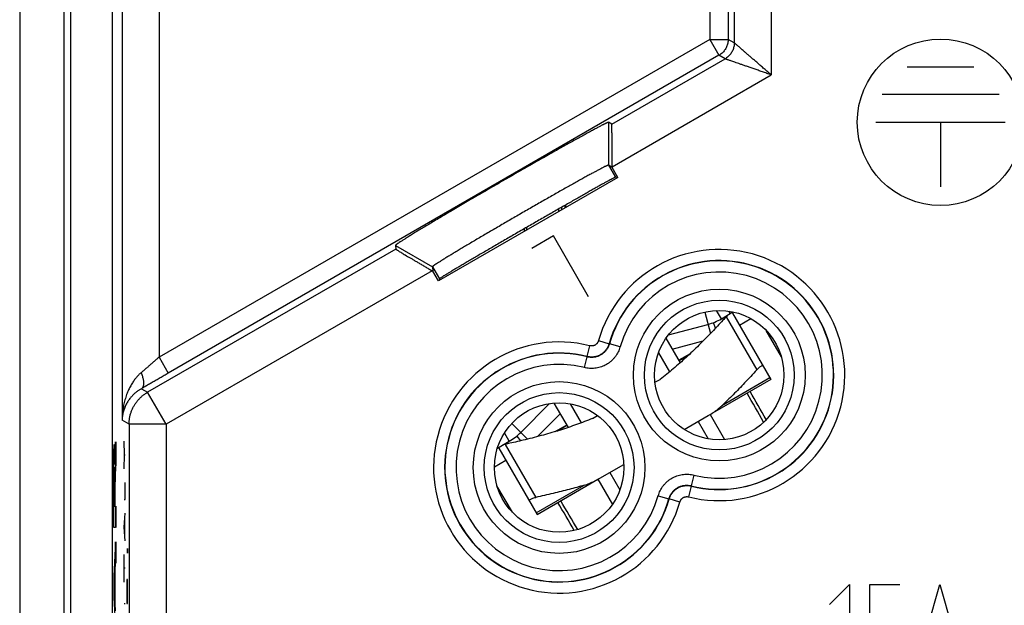
# Model space of a CAD drawing. Units: millimetres. Extents: x -24.9 to 24.9, y -25.1 to 25.
# Drawn here: x -24.9 to 1.7, y -8.1 to 7.7 of the extents above; entities that cross this region are included whole.
import ezdxf

# ---------------------------------------------------------------- set-up
doc = ezdxf.new("R2010")
doc.units = ezdxf.units.MM
doc.header["$LTSCALE"] = 36.425481
doc.layers.get('0').update_dxf_attribs({"linetype": 'CONTINUOUS'})
doc.layers.add('IMPORT_IGES', color=7, linetype='CONTINUOUS')
doc.layers.add('INCISIONI', color=7, linetype='CONTINUOUS')

msp = doc.modelspace()

# ---------------------------------------------------------------- linework, layer by layer
at = {"color": 0, "linetype": 'CONTINUOUS'}
for p, q in [((-24.893, 23.706), (-24.893, -23.795)), ((-22.393, 17.627), (-22.393, -17.716)), ((-23.693, -14.332), (-23.693, 14.243)), ((-23.518, 14.156), (-23.518, -14.244)), ((-8.885, 4.901), (-8.967, 4.955)), ((-8.869, 3.735), (-8.967, 3.8)), ((-8.869, 3.755), (-8.869, 3.735)), ((-8.714, 3.467), (-8.869, 3.735)), ((-8.714, 3.467), (-13.568, 0.665)), ((-8.767, 3.472), (-8.78, 3.475)), ((-8.767, 3.472), (-8.752, 3.445)), ((-10.143, 2.642), (-10.143, 2.713)), ((-10.125, 2.652), (-10.125, 2.723)), ((-10.311, 2.545), (-10.311, 2.617)), ((-10.242, 2.656), (-10.242, 2.585)), ((-11.243, 2.007), (-11.243, 2.08)), ((-11.175, 2.047), (-11.175, 2.12)), ((-14.73, 1.627), (-14.724, 1.529)), ((-13.741, 0.943), (-13.723, 0.933)), ((-13.73, 1.05), (-13.723, 0.933)), ((-13.568, 0.665), (-13.723, 0.933)), ((-13.543, 0.725), (-13.546, 0.713)), ((-13.546, 0.713), (-13.531, 0.686)), ((-5.617, -0.203), (-4.58, -1.998)), ((-5.428, -0.531), (-5.121, -0.354)), ((-4.297, -1.39), (-4.711, -0.671)), ((-7.416, -0.886), (-7.034, -1.548)), ((-7.618, -1.274), (-7.319, -1.791)), ((-7.715, -2.076), (-7.576, -1.996)), ((-4.58, -1.998), (-6.155, -2.907)), ((-10.447, -2.636), (-10.065, -3.298)), ((-10.011, -2.656), (-9.712, -3.173)), ((-9.407, -3.053), (-9.268, -2.972)), ((-6.924, -3.351), (-6.277, -2.977)), ((-6.545, -3.132), (-6.272, -3.605)), ((-6.226, -2.948), (-5.835, -3.625)), ((-11.939, -3.853), (-10.902, -5.648)), ((-12.056, -4.358), (-11.75, -4.181)), ((-9.206, -4.669), (-8.559, -4.295)), ((-8.938, -4.514), (-8.665, -4.987)), ((-10.902, -5.648), (-9.257, -4.698)), ((-9.257, -4.698), (-8.866, -5.375)), ((-11.571, -5.59), (-11.986, -4.871))]:
    msp.add_line(p, q, dxfattribs=at)
at = {"color": 9, "linetype": 'CONTINUOUS'}
for p, q in [((-22.125, 17.516), (-22.125, -3.101)), ((-21.125, 17.516), (-21.125, -1.399)), ((-6.234, 17.037), (-6.234, 7.198)), ((-5.734, 17.037), (-5.734, 7.198)), ((-5.57, 10.933), (-5.57, 7.103)), ((-4.57, 8.77), (-4.57, 6.238)), ((-6.234, 7.198), (-21.125, -1.399)), ((-6.234, 7.198), (-5.984, 6.766)), ((-6.234, 7.198), (-5.734, 7.198)), ((-5.57, 7.103), (-5.734, 7.198)), ((-5.984, 6.766), (-20.875, -1.832)), ((-8.885, 4.901), (-5.819, 6.671)), ((-5.819, 6.671), (-5.984, 6.766)), ((-8.869, 3.755), (-4.57, 6.238)), ((-8.967, 4.955), (-8.967, 3.8)), ((-8.967, 3.8), (-8.78, 3.475)), ((-10.458, 1.883), (-11.046, 1.543)), ((-9.508, 0.237), (-10.458, 1.883)), ((-14.73, 1.627), (-13.73, 1.05)), ((-14.724, 1.529), (-21.435, -2.345)), ((-13.741, 0.943), (-20.935, -3.211)), ((-13.73, 1.05), (-13.543, 0.725)), ((-6.37, -0.175), (-6.214, -0.757)), ((-5.919, -0.358), (-6.05, -0.132)), ((-5.677, -0.218), (-5.717, -0.15)), ((-5.79, -0.303), (-4.962, -1.737)), ((-9.241, -0.948), (-8.952, -1.031)), ((-8.947, -1.038), (-8.952, -1.031)), ((-8.658, -1.12), (-8.947, -1.038)), ((-7.246, -1.181), (-6.408, -0.956)), ((-9.482, -1.087), (-9.554, -1.378)), ((-21.125, -1.399), (-20.875, -1.832)), ((-9.624, -1.678), (-9.55, -1.387)), ((-9.55, -1.387), (-9.554, -1.378)), ((-4.604, -1.957), (-5.905, -2.708)), ((-21.603, -2.248), (-21.435, -2.345)), ((-20.935, -3.211), (-21.435, -2.345)), ((-21.935, -3.211), (-22.125, -3.101)), ((-11.586, -3.187), (-11.16, -3.613)), ((-10.891, -3.544), (-10.278, -2.931)), ((-21.935, -3.211), (-21.935, -17.527)), ((-20.935, -3.211), (-21.935, -3.211)), ((-20.935, -3.211), (-20.935, -17.527)), ((-11.653, -3.668), (-11.784, -3.443)), ((-22.056, -4.04), (-22.066, -3.668)), ((-11.766, -3.753), (-10.938, -5.187)), ((-22.066, -4.411), (-22.056, -4.04)), ((-22.056, -4.04), (-22.044, -4.04)), ((-22.044, -5.247), (-22.044, -4.783)), ((-6.659, -4.583), (-6.732, -4.874)), ((-10.926, -5.607), (-9.625, -4.856)), ((-6.801, -5.173), (-6.728, -4.882)), ((-6.732, -4.874), (-6.728, -4.882)), ((-22.066, -5.247), (-22.044, -5.247)), ((-7.624, -5.141), (-7.336, -5.222)), ((-7.336, -5.222), (-7.331, -5.23)), ((-7.042, -5.313), (-7.331, -5.23)), ((-22.066, -5.99), (-22.044, -5.618)), ((-22.05, -6.237), (-22.05, -5.742)), ((-22.044, -6.361), (-22.066, -5.99)), ((-22.066, -7.475), (-22.066, -6.733)), ((-22.044, -7.104), (-22.066, -7.104)), ((-2.993, -8.087), (-2.45, -7.544)), ((-2.45, -7.544), (-2.45, -9.444)), ((-1.907, -7.544), (-1.093, -7.544)), ((-1.907, -8.359), (-1.907, -7.544)), ((-0.55, -9.444), (-0.007, -7.544)), ((-0.007, -7.544), (0.536, -9.444)), ((-22.044, -8.064), (-22.066, -8.064))]:
    msp.add_line(p, q, dxfattribs=at)
at = {"color": 3, "linetype": 'CONTINUOUS'}
for p, q in [((-5.919, -0.358), (-5.677, -0.218)), ((-7.348, -0.794), (-6.281, -0.508)), ((-6.139, -0.462), (-6.081, -0.617)), ((-6.763, -1.301), (-7.073, -1.481)), ((-11.343, -3.43), (-10.562, -2.649)), ((-10.414, -3.41), (-10.104, -3.231)), ((-11.975, -3.854), (-11.653, -3.668)), ((-11.453, -3.53), (-11.348, -3.658))]:
    msp.add_line(p, q, dxfattribs=at)
at = {"color": 9, "linetype": 'CONTINUOUS'}
for centre, radius in [((-5.976, -1.88), 2.322), ((-5.976, -1.88), 2.025), ((-10.306, -4.38), 2.322), ((-10.306, -4.38), 2.025)]:
    msp.add_circle(centre, radius, dxfattribs=at)
at = {"color": 0, "linetype": 'CONTINUOUS'}
for centre in [(-5.976, -1.88), (-10.306, -4.38)]:
    msp.add_circle(centre, 1.75, dxfattribs=at)
at = {"color": 9, "linetype": 'CONTINUOUS'}
for centre, radius, start, end in [((-5.976, -1.88), 3.395, 255.9367, 164.0633), ((-5.976, -1.88), 3.095, 255.9367, 164.0633), ((-5.976, -1.88), 3.088, 255.8258, 164.1742), ((-5.976, -1.88), 2.788, 255.8258, 164.1742), ((-10.306, -4.38), 3.395, 75.9367, 344.0633), ((-10.306, -4.38), 3.095, 75.9367, 344.0633), ((-10.306, -4.38), 3.088, 75.8258, 344.1742), ((-10.306, -4.38), 2.788, 75.8258, 344.1742)]:
    msp.add_arc(centre, radius, start, end, dxfattribs=at)
at = {"color": 3, "linetype": 'CONTINUOUS'}
for centre, radius, start, end in [((-6.032, 0.397), 0.71, 300, 306.9787), ((-6.669, 0.941), 1.5, 285, 300), ((-12.403, -2.369), 1.5, 300, 315)]:
    msp.add_arc(centre, radius, start, end, dxfattribs=at)
at = {"color": 9, "linetype": 'CONTINUOUS'}
for points, knots in [([(-5.734, 7.198), (-5.734, 7.181), (-5.736, 7.146), (-5.744, 7.094), (-5.758, 7.044), (-5.776, 6.995), (-5.8, 6.948), (-5.829, 6.904), (-5.862, 6.863), (-5.899, 6.826), (-5.94, 6.793), (-5.969, 6.774), (-5.984, 6.766)], [0, 0, 0, 0, 0.100001, 0.200005, 0.30001, 0.400016, 0.500022, 0.600028, 0.700034, 0.800038, 0.900041, 1, 1, 1, 1]), ([(-5.734, 7.198), (-5.734, 7.181), (-5.736, 7.146), (-5.744, 7.094), (-5.758, 7.044), (-5.776, 6.995), (-5.8, 6.948), (-5.829, 6.904), (-5.862, 6.863), (-5.899, 6.826), (-5.94, 6.793), (-5.969, 6.774), (-5.984, 6.766)], [0, 0, 0, 0, 0.100001, 0.200005, 0.30001, 0.400016, 0.500022, 0.600028, 0.700034, 0.800038, 0.900041, 1, 1, 1, 1]), ([(-5.57, 7.103), (-5.57, 7.086), (-5.571, 7.051), (-5.58, 6.999), (-5.593, 6.949), (-5.612, 6.9), (-5.636, 6.853), (-5.664, 6.809), (-5.697, 6.768), (-5.734, 6.731), (-5.775, 6.698), (-5.804, 6.679), (-5.819, 6.671)], [0, 0, 0, 0, 0.099998, 0.199997, 0.299997, 0.399998, 0.5, 0.600002, 0.700003, 0.800003, 0.900002, 1, 1, 1, 1]), ([(-5.57, 7.103), (-5.57, 7.086), (-5.571, 7.051), (-5.58, 6.999), (-5.593, 6.949), (-5.612, 6.9), (-5.636, 6.853), (-5.664, 6.809), (-5.697, 6.768), (-5.734, 6.731), (-5.775, 6.698), (-5.804, 6.679), (-5.819, 6.671)], [0, 0, 0, 0, 0.099998, 0.199997, 0.299997, 0.399998, 0.5, 0.600002, 0.700003, 0.800003, 0.900002, 1, 1, 1, 1]), ([(-4.57, 6.238), (-4.602, 6.265), (-4.665, 6.321), (-4.76, 6.402), (-4.852, 6.482), (-4.94, 6.559), (-5.024, 6.631), (-5.102, 6.699), (-5.174, 6.761), (-5.24, 6.818), (-5.299, 6.869), (-5.352, 6.915), (-5.399, 6.955), (-5.439, 6.99), (-5.473, 7.02), (-5.502, 7.045), (-5.525, 7.065), (-5.543, 7.081), (-5.556, 7.092), (-5.564, 7.099), (-5.568, 7.102), (-5.57, 7.103)], [0, 0, 0, 0, 0.096053, 0.191304, 0.283713, 0.372395, 0.456205, 0.534557, 0.606763, 0.672632, 0.731919, 0.7847, 0.831084, 0.871262, 0.905492, 0.934073, 0.957283, 0.975313, 0.988334, 0.996514, 1, 1, 1, 1]), ([(-4.57, 6.238), (-4.61, 6.251), (-4.689, 6.279), (-4.808, 6.32), (-4.923, 6.36), (-5.033, 6.398), (-5.138, 6.434), (-5.235, 6.468), (-5.325, 6.499), (-5.408, 6.528), (-5.482, 6.554), (-5.548, 6.576), (-5.606, 6.597), (-5.656, 6.614), (-5.699, 6.629), (-5.735, 6.641), (-5.764, 6.651), (-5.787, 6.659), (-5.803, 6.665), (-5.813, 6.668), (-5.818, 6.67), (-5.819, 6.671)], [0, 0, 0, 0, 0.096053, 0.191304, 0.283713, 0.372395, 0.456205, 0.534557, 0.606763, 0.672632, 0.731919, 0.7847, 0.831084, 0.871262, 0.905492, 0.934073, 0.957283, 0.975313, 0.988334, 0.996514, 1, 1, 1, 1]), ([(-8.952, -1.031), (-8.957, -1.046), (-8.967, -1.076), (-8.987, -1.12), (-9.011, -1.162), (-9.038, -1.201), (-9.07, -1.238), (-9.104, -1.271), (-9.142, -1.301), (-9.183, -1.327), (-9.225, -1.349), (-9.27, -1.367), (-9.316, -1.38), (-9.364, -1.389), (-9.411, -1.394), (-9.46, -1.393), (-9.507, -1.388), (-9.539, -1.382), (-9.554, -1.378)], [0, 0, 0, 0, 0.062503, 0.125001, 0.187501, 0.250001, 0.3125, 0.375, 0.4375, 0.5, 0.562499, 0.624999, 0.687499, 0.749999, 0.812498, 0.874998, 0.937496, 1, 1, 1, 1]), ([(-8.952, -1.031), (-8.957, -1.046), (-8.967, -1.076), (-8.987, -1.12), (-9.011, -1.162), (-9.038, -1.201), (-9.07, -1.238), (-9.104, -1.271), (-9.142, -1.301), (-9.183, -1.327), (-9.225, -1.349), (-9.27, -1.367), (-9.316, -1.38), (-9.364, -1.389), (-9.411, -1.394), (-9.46, -1.393), (-9.507, -1.388), (-9.539, -1.382), (-9.554, -1.378)], [0, 0, 0, 0, 0.062503, 0.125001, 0.187501, 0.250001, 0.3125, 0.375, 0.4375, 0.5, 0.562499, 0.624999, 0.687499, 0.749999, 0.812498, 0.874998, 0.937496, 1, 1, 1, 1]), ([(-8.947, -1.038), (-8.951, -1.053), (-8.961, -1.081), (-8.979, -1.123), (-9.001, -1.163), (-9.026, -1.2), (-9.055, -1.236), (-9.086, -1.268), (-9.121, -1.298), (-9.158, -1.324), (-9.198, -1.346), (-9.239, -1.366), (-9.282, -1.381), (-9.326, -1.392), (-9.37, -1.399), (-9.416, -1.402), (-9.461, -1.402), (-9.506, -1.396), (-9.536, -1.39), (-9.55, -1.387)], [0, 0, 0, 0, 0.058356, 0.117107, 0.176076, 0.235084, 0.293983, 0.3528, 0.411634, 0.470511, 0.529403, 0.588283, 0.647121, 0.705936, 0.764825, 0.823825, 0.882808, 0.941592, 1, 1, 1, 1]), ([(-9.241, -0.948), (-9.242, -0.954), (-9.247, -0.967), (-9.254, -0.984), (-9.264, -1.001), (-9.275, -1.017), (-9.288, -1.031), (-9.302, -1.044), (-9.317, -1.056), (-9.333, -1.067), (-9.35, -1.076), (-9.368, -1.083), (-9.386, -1.088), (-9.405, -1.092), (-9.424, -1.093), (-9.444, -1.093), (-9.463, -1.091), (-9.475, -1.089), (-9.482, -1.087)], [0, 0, 0, 0, 0.062473, 0.124981, 0.187489, 0.249995, 0.3125, 0.375005, 0.437509, 0.500011, 0.562513, 0.625016, 0.687518, 0.750021, 0.812525, 0.875031, 0.937538, 1, 1, 1, 1]), ([(-8.947, -1.038), (-8.948, -1.037), (-8.95, -1.034), (-8.951, -1.032), (-8.952, -1.031)], [0, 0, 0, 0, 0.500327, 1, 1, 1, 1]), ([(-8.658, -1.12), (-8.665, -1.143), (-8.68, -1.189), (-8.709, -1.255), (-8.744, -1.319), (-8.785, -1.379), (-8.831, -1.436), (-8.882, -1.488), (-8.937, -1.535), (-8.996, -1.577), (-9.059, -1.613), (-9.125, -1.644), (-9.194, -1.668), (-9.264, -1.686), (-9.336, -1.698), (-9.409, -1.703), (-9.481, -1.701), (-9.553, -1.693), (-9.601, -1.683), (-9.624, -1.678)], [0, 0, 0, 0, 0.058319, 0.117071, 0.176042, 0.235055, 0.29396, 0.352785, 0.411628, 0.470514, 0.529415, 0.588304, 0.64715, 0.705971, 0.764864, 0.823869, 0.882852, 0.941636, 1, 1, 1, 1]), ([(-8.658, -1.12), (-8.665, -1.143), (-8.68, -1.189), (-8.709, -1.255), (-8.744, -1.319), (-8.785, -1.379), (-8.831, -1.436), (-8.882, -1.488), (-8.937, -1.535), (-8.996, -1.577), (-9.059, -1.613), (-9.125, -1.644), (-9.194, -1.668), (-9.264, -1.686), (-9.336, -1.698), (-9.409, -1.703), (-9.481, -1.701), (-9.553, -1.693), (-9.601, -1.683), (-9.624, -1.678)], [0, 0, 0, 0, 0.058319, 0.117071, 0.176042, 0.235055, 0.29396, 0.352785, 0.411628, 0.470514, 0.529415, 0.588304, 0.64715, 0.705971, 0.764864, 0.823869, 0.882852, 0.941636, 1, 1, 1, 1]), ([(-21.125, -1.399), (-21.15, -1.42), (-21.199, -1.462), (-21.271, -1.525), (-21.343, -1.587), (-21.413, -1.647), (-21.481, -1.705), (-21.546, -1.761), (-21.589, -1.797), (-21.61, -1.815)], [0, 0, 0, 0, 0.152083, 0.30259, 0.450561, 0.595103, 0.735373, 0.870584, 1, 1, 1, 1]), ([(-9.55, -1.387), (-9.551, -1.385), (-9.552, -1.382), (-9.554, -1.38), (-9.554, -1.378)], [0, 0, 0, 0, 0.500327, 1, 1, 1, 1]), ([(-21.61, -1.815), (-21.632, -1.834), (-21.676, -1.874), (-21.739, -1.943), (-21.802, -2.024), (-21.864, -2.117), (-21.923, -2.223), (-21.978, -2.343), (-22.027, -2.476), (-22.068, -2.62), (-22.099, -2.775), (-22.119, -2.936), (-22.125, -3.046), (-22.125, -3.101)], [0, 0, 0, 0, 0.059975, 0.125329, 0.196912, 0.275068, 0.360358, 0.452766, 0.552198, 0.657885, 0.768852, 0.883637, 1, 1, 1, 1]), ([(-21.61, -1.815), (-21.632, -1.834), (-21.676, -1.874), (-21.739, -1.943), (-21.802, -2.024), (-21.864, -2.117), (-21.923, -2.223), (-21.978, -2.343), (-22.027, -2.476), (-22.068, -2.62), (-22.099, -2.775), (-22.119, -2.936), (-22.125, -3.046), (-22.125, -3.101)], [0, 0, 0, 0, 0.059975, 0.125329, 0.196912, 0.275068, 0.360358, 0.452766, 0.552198, 0.657885, 0.768852, 0.883637, 1, 1, 1, 1]), ([(-21.61, -1.815), (-21.603, -1.831), (-21.59, -1.863), (-21.574, -1.912), (-21.561, -1.959), (-21.551, -2.004), (-21.544, -2.047), (-21.542, -2.087), (-21.543, -2.124), (-21.547, -2.158), (-21.556, -2.187), (-21.568, -2.213), (-21.583, -2.233), (-21.596, -2.244), (-21.603, -2.248)], [0, 0, 0, 0, 0.11413, 0.224711, 0.330754, 0.431366, 0.525784, 0.61341, 0.693859, 0.767027, 0.833176, 0.89305, 0.947995, 1, 1, 1, 1]), ([(-20.875, -1.832), (-20.912, -1.853), (-20.985, -1.895), (-21.094, -1.958), (-21.202, -2.02), (-21.307, -2.08), (-21.409, -2.138), (-21.507, -2.194), (-21.571, -2.23), (-21.603, -2.248)], [0, 0, 0, 0, 0.151855, 0.30223, 0.450141, 0.594693, 0.735043, 0.870398, 1, 1, 1, 1]), ([(-21.603, -2.248), (-21.624, -2.26), (-21.668, -2.287), (-21.732, -2.332), (-21.795, -2.385), (-21.857, -2.447), (-21.917, -2.518), (-21.973, -2.597), (-22.023, -2.685), (-22.065, -2.781), (-22.097, -2.884), (-22.118, -2.991), (-22.124, -3.064), (-22.125, -3.101)], [0, 0, 0, 0, 0.07072, 0.145438, 0.224664, 0.30834, 0.396681, 0.48939, 0.586239, 0.686531, 0.789606, 0.894566, 1, 1, 1, 1]), ([(-21.935, -3.211), (-21.935, -3.182), (-21.932, -3.124), (-21.921, -3.037), (-21.902, -2.952), (-21.876, -2.869), (-21.842, -2.788), (-21.802, -2.71), (-21.755, -2.637), (-21.702, -2.568), (-21.643, -2.503), (-21.579, -2.444), (-21.509, -2.391), (-21.46, -2.36), (-21.435, -2.345)], [0, 0, 0, 0, 0.083315, 0.166648, 0.249982, 0.333318, 0.416654, 0.499991, 0.583327, 0.666663, 0.749999, 0.833334, 0.916668, 1, 1, 1, 1]), ([(-7.624, -5.141), (-7.618, -5.118), (-7.603, -5.072), (-7.574, -5.005), (-7.539, -4.942), (-7.498, -4.881), (-7.452, -4.825), (-7.401, -4.773), (-7.346, -4.726), (-7.286, -4.684), (-7.223, -4.648), (-7.157, -4.617), (-7.089, -4.593), (-7.019, -4.575), (-6.947, -4.563), (-6.874, -4.558), (-6.802, -4.56), (-6.729, -4.568), (-6.682, -4.577), (-6.659, -4.583)], [0, 0, 0, 0, 0.058319, 0.117071, 0.176042, 0.235055, 0.29396, 0.352785, 0.411628, 0.470514, 0.529415, 0.588304, 0.64715, 0.705971, 0.764864, 0.823869, 0.882852, 0.941636, 1, 1, 1, 1]), ([(-7.624, -5.141), (-7.618, -5.118), (-7.603, -5.072), (-7.574, -5.005), (-7.539, -4.942), (-7.498, -4.881), (-7.452, -4.825), (-7.401, -4.773), (-7.346, -4.726), (-7.286, -4.684), (-7.223, -4.648), (-7.157, -4.617), (-7.089, -4.593), (-7.019, -4.575), (-6.947, -4.563), (-6.874, -4.558), (-6.802, -4.56), (-6.729, -4.568), (-6.682, -4.577), (-6.659, -4.583)], [0, 0, 0, 0, 0.058319, 0.117071, 0.176042, 0.235055, 0.29396, 0.352785, 0.411628, 0.470514, 0.529415, 0.588304, 0.64715, 0.705971, 0.764864, 0.823869, 0.882852, 0.941636, 1, 1, 1, 1]), ([(-7.336, -5.222), (-7.332, -5.208), (-7.322, -5.179), (-7.304, -5.138), (-7.282, -5.098), (-7.257, -5.06), (-7.228, -5.025), (-7.196, -4.993), (-7.162, -4.963), (-7.125, -4.937), (-7.085, -4.914), (-7.044, -4.895), (-7.001, -4.88), (-6.957, -4.869), (-6.912, -4.861), (-6.867, -4.858), (-6.822, -4.859), (-6.777, -4.864), (-6.747, -4.87), (-6.732, -4.874)], [0, 0, 0, 0, 0.058356, 0.117107, 0.176076, 0.235084, 0.293983, 0.3528, 0.411634, 0.470511, 0.529403, 0.588283, 0.647121, 0.705936, 0.764825, 0.823825, 0.882808, 0.941592, 1, 1, 1, 1]), ([(-7.331, -5.23), (-7.326, -5.215), (-7.316, -5.184), (-7.296, -5.14), (-7.272, -5.099), (-7.245, -5.059), (-7.213, -5.023), (-7.178, -4.99), (-7.141, -4.96), (-7.1, -4.934), (-7.057, -4.912), (-7.013, -4.894), (-6.967, -4.881), (-6.919, -4.872), (-6.871, -4.867), (-6.823, -4.867), (-6.775, -4.872), (-6.744, -4.879), (-6.728, -4.882)], [0, 0, 0, 0, 0.062503, 0.125001, 0.187501, 0.250001, 0.3125, 0.375, 0.4375, 0.5, 0.562499, 0.624999, 0.687499, 0.749999, 0.812498, 0.874998, 0.937496, 1, 1, 1, 1]), ([(-7.331, -5.23), (-7.326, -5.215), (-7.316, -5.184), (-7.296, -5.14), (-7.272, -5.099), (-7.245, -5.059), (-7.213, -5.023), (-7.178, -4.99), (-7.141, -4.96), (-7.1, -4.934), (-7.057, -4.912), (-7.013, -4.894), (-6.967, -4.881), (-6.919, -4.872), (-6.871, -4.867), (-6.823, -4.867), (-6.775, -4.872), (-6.744, -4.879), (-6.728, -4.882)], [0, 0, 0, 0, 0.062503, 0.125001, 0.187501, 0.250001, 0.3125, 0.375, 0.4375, 0.5, 0.562499, 0.624999, 0.687499, 0.749999, 0.812498, 0.874998, 0.937496, 1, 1, 1, 1]), ([(-6.732, -4.874), (-6.732, -4.875), (-6.73, -4.878), (-6.729, -4.881), (-6.728, -4.882)], [0, 0, 0, 0, 0.500327, 1, 1, 1, 1]), ([(-7.336, -5.222), (-7.335, -5.224), (-7.333, -5.226), (-7.331, -5.229), (-7.331, -5.23)], [0, 0, 0, 0, 0.500327, 1, 1, 1, 1]), ([(-7.042, -5.313), (-7.04, -5.306), (-7.036, -5.294), (-7.028, -5.277), (-7.019, -5.26), (-7.008, -5.244), (-6.995, -5.23), (-6.981, -5.216), (-6.966, -5.204), (-6.95, -5.194), (-6.933, -5.185), (-6.915, -5.178), (-6.897, -5.173), (-6.878, -5.169), (-6.858, -5.167), (-6.839, -5.167), (-6.82, -5.169), (-6.807, -5.172), (-6.801, -5.173)], [0, 0, 0, 0, 0.062473, 0.124981, 0.187489, 0.249995, 0.3125, 0.375005, 0.437509, 0.500011, 0.562513, 0.625016, 0.687518, 0.750021, 0.812525, 0.875031, 0.937538, 1, 1, 1, 1])]:
    msp.add_open_spline(points, degree=3, knots=knots, dxfattribs=at)
at = {"color": 0, "linetype": 'CONTINUOUS'}
for points, knots in [([(-8.967, 4.955), (-8.967, 4.955), (-8.968, 4.955), (-8.969, 4.955), (-8.972, 4.955), (-8.978, 4.953), (-8.987, 4.95), (-9, 4.945), (-9.017, 4.938), (-9.036, 4.928), (-9.059, 4.917), (-9.085, 4.905), (-9.115, 4.89), (-9.16, 4.867), (-9.225, 4.833), (-9.311, 4.787), (-9.409, 4.734), (-9.519, 4.675), (-9.639, 4.609), (-9.77, 4.537), (-9.91, 4.459), (-10.059, 4.376), (-10.217, 4.288), (-10.382, 4.195), (-10.554, 4.098), (-10.732, 3.997), (-10.915, 3.893), (-11.102, 3.786), (-11.293, 3.677), (-11.487, 3.566), (-11.682, 3.454), (-11.878, 3.341), (-12.073, 3.228), (-12.268, 3.115), (-12.461, 3.003), (-12.651, 2.892), (-12.837, 2.783), (-13.019, 2.677), (-13.195, 2.573), (-13.365, 2.473), (-13.528, 2.376), (-13.683, 2.284), (-13.83, 2.196), (-13.967, 2.114), (-14.095, 2.036), (-14.212, 1.965), (-14.318, 1.9), (-14.413, 1.841), (-14.496, 1.789), (-14.558, 1.75), (-14.601, 1.723), (-14.628, 1.705), (-14.652, 1.688), (-14.673, 1.674), (-14.691, 1.662), (-14.705, 1.651), (-14.716, 1.642), (-14.724, 1.636), (-14.728, 1.632), (-14.73, 1.63), (-14.73, 1.628), (-14.73, 1.627), (-14.73, 1.627)], [0, 0, 0, 0, 0.000112, 0.000265, 0.000736, 0.001448, 0.002987, 0.005095, 0.007773, 0.01102, 0.014833, 0.019209, 0.024139, 0.029622, 0.04222, 0.056935, 0.073713, 0.092456, 0.113101, 0.135526, 0.159655, 0.185346, 0.212511, 0.24099, 0.270687, 0.301429, 0.333106, 0.365542, 0.398613, 0.432143, 0.465995, 0.5, 0.534005, 0.567857, 0.601387, 0.634458, 0.666894, 0.698571, 0.729313, 0.75901, 0.787489, 0.814654, 0.840345, 0.864474, 0.886899, 0.907544, 0.926287, 0.943065, 0.95778, 0.970378, 0.975861, 0.980791, 0.985167, 0.98898, 0.992227, 0.994905, 0.997013, 0.998552, 0.999264, 0.999735, 0.999888, 1, 1, 1, 1]), ([(-8.967, 4.955), (-8.967, 4.955), (-8.968, 4.955), (-8.972, 4.955), (-8.978, 4.954), (-8.987, 4.95), (-9, 4.945), (-9.017, 4.938), (-9.045, 4.924), (-9.089, 4.903), (-9.15, 4.872), (-9.225, 4.833), (-9.311, 4.787), (-9.409, 4.734), (-9.519, 4.675), (-9.639, 4.609), (-9.77, 4.537), (-9.91, 4.459), (-10.059, 4.376), (-10.217, 4.288), (-10.382, 4.195), (-10.554, 4.098), (-10.732, 3.997), (-10.915, 3.893), (-11.102, 3.786), (-11.293, 3.677), (-11.487, 3.566), (-11.682, 3.454), (-11.878, 3.341), (-12.073, 3.228), (-12.268, 3.115), (-12.461, 3.003), (-12.651, 2.892), (-12.837, 2.783), (-13.019, 2.677), (-13.195, 2.573), (-13.365, 2.473), (-13.528, 2.376), (-13.683, 2.284), (-13.83, 2.196), (-13.967, 2.114), (-14.095, 2.036), (-14.212, 1.965), (-14.318, 1.9), (-14.413, 1.841), (-14.496, 1.789), (-14.567, 1.744), (-14.625, 1.707), (-14.665, 1.68), (-14.691, 1.662), (-14.705, 1.651), (-14.716, 1.642), (-14.724, 1.636), (-14.729, 1.631), (-14.73, 1.629), (-14.73, 1.628), (-14.73, 1.627)], [0, 0, 0, 0, 0.000181, 0.00047, 0.001446, 0.002985, 0.005093, 0.00777, 0.011017, 0.019206, 0.029619, 0.042218, 0.056933, 0.07371, 0.092454, 0.113099, 0.135524, 0.159654, 0.185344, 0.212509, 0.240989, 0.270686, 0.301428, 0.333105, 0.365541, 0.398612, 0.432143, 0.465994, 0.5, 0.534006, 0.567857, 0.601388, 0.634459, 0.666895, 0.698572, 0.729314, 0.759011, 0.787491, 0.814656, 0.840346, 0.864476, 0.886901, 0.907546, 0.92629, 0.943067, 0.957782, 0.970381, 0.980794, 0.988983, 0.99223, 0.994907, 0.997015, 0.998554, 0.99953, 0.999819, 1, 1, 1, 1]), ([(-8.869, 3.755), (-8.869, 3.79), (-8.869, 3.858), (-8.869, 3.959), (-8.87, 4.057), (-8.87, 4.153), (-8.871, 4.245), (-8.871, 4.332), (-8.872, 4.414), (-8.873, 4.49), (-8.874, 4.56), (-8.875, 4.624), (-8.876, 4.681), (-8.877, 4.731), (-8.878, 4.775), (-8.879, 4.812), (-8.88, 4.843), (-8.882, 4.866), (-8.882, 4.884), (-8.884, 4.894), (-8.884, 4.9), (-8.885, 4.901)], [0, 0, 0, 0, 0.089665, 0.178264, 0.264741, 0.348278, 0.428629, 0.504975, 0.576527, 0.642969, 0.704243, 0.759908, 0.809669, 0.853691, 0.892012, 0.92448, 0.951039, 0.971863, 0.986971, 0.996312, 1, 1, 1, 1]), ([(-8.869, 3.755), (-8.869, 3.79), (-8.869, 3.858), (-8.869, 3.959), (-8.87, 4.057), (-8.87, 4.153), (-8.871, 4.245), (-8.871, 4.332), (-8.872, 4.414), (-8.873, 4.49), (-8.874, 4.56), (-8.875, 4.624), (-8.876, 4.681), (-8.877, 4.731), (-8.878, 4.775), (-8.879, 4.812), (-8.88, 4.843), (-8.882, 4.866), (-8.882, 4.884), (-8.884, 4.894), (-8.884, 4.9), (-8.885, 4.901)], [0, 0, 0, 0, 0.089665, 0.178264, 0.264741, 0.348278, 0.428629, 0.504975, 0.576527, 0.642969, 0.704243, 0.759908, 0.809669, 0.853691, 0.892012, 0.92448, 0.951039, 0.971863, 0.986971, 0.996312, 1, 1, 1, 1]), ([(-8.967, 3.8), (-8.968, 3.8), (-8.968, 3.8), (-8.97, 3.8), (-8.972, 3.8), (-8.977, 3.798), (-8.985, 3.795), (-8.996, 3.791), (-9.01, 3.785), (-9.027, 3.777), (-9.046, 3.768), (-9.077, 3.752), (-9.123, 3.729), (-9.185, 3.697), (-9.257, 3.658), (-9.338, 3.615), (-9.429, 3.565), (-9.529, 3.511), (-9.637, 3.451), (-9.753, 3.387), (-9.876, 3.318), (-10.006, 3.245), (-10.142, 3.169), (-10.284, 3.089), (-10.43, 3.006), (-10.581, 2.92), (-10.735, 2.832), (-10.892, 2.743), (-11.051, 2.651), (-11.212, 2.559), (-11.373, 2.466), (-11.534, 2.373), (-11.694, 2.28), (-11.852, 2.188), (-12.008, 2.097), (-12.162, 2.008), (-12.311, 1.92), (-12.456, 1.835), (-12.596, 1.752), (-12.731, 1.672), (-12.859, 1.596), (-12.98, 1.524), (-13.093, 1.455), (-13.199, 1.392), (-13.296, 1.333), (-13.384, 1.279), (-13.463, 1.23), (-13.532, 1.187), (-13.591, 1.149), (-13.634, 1.121), (-13.663, 1.102), (-13.68, 1.09), (-13.695, 1.08), (-13.708, 1.071), (-13.717, 1.063), (-13.724, 1.058), (-13.728, 1.054), (-13.729, 1.052), (-13.73, 1.051), (-13.73, 1.05), (-13.73, 1.05)], [0, 0, 0, 0, 0.000129, 0.000306, 0.000831, 0.0016, 0.003225, 0.005419, 0.008181, 0.011511, 0.015405, 0.019858, 0.030416, 0.043145, 0.057972, 0.074842, 0.093657, 0.11435, 0.1368, 0.16093, 0.186597, 0.213716, 0.242126, 0.271732, 0.302364, 0.333914, 0.366207, 0.399123, 0.432488, 0.466169, 0.5, 0.533831, 0.567512, 0.600877, 0.633793, 0.666086, 0.697636, 0.728268, 0.757874, 0.786284, 0.813403, 0.83907, 0.8632, 0.88565, 0.906343, 0.925158, 0.942028, 0.956855, 0.969584, 0.980142, 0.984595, 0.988489, 0.991819, 0.994581, 0.996775, 0.9984, 0.999169, 0.999694, 0.999871, 1, 1, 1, 1]), ([(-8.967, 3.8), (-8.968, 3.8), (-8.971, 3.8), (-8.977, 3.798), (-8.985, 3.795), (-8.996, 3.791), (-9.01, 3.785), (-9.034, 3.773), (-9.071, 3.755), (-9.123, 3.729), (-9.185, 3.697), (-9.257, 3.658), (-9.338, 3.615), (-9.429, 3.565), (-9.529, 3.511), (-9.637, 3.451), (-9.753, 3.387), (-9.876, 3.318), (-10.006, 3.245), (-10.142, 3.169), (-10.284, 3.089), (-10.43, 3.006), (-10.581, 2.92), (-10.735, 2.832), (-10.892, 2.743), (-11.051, 2.651), (-11.212, 2.559), (-11.373, 2.466), (-11.534, 2.373), (-11.694, 2.28), (-11.852, 2.188), (-12.008, 2.097), (-12.162, 2.008), (-12.311, 1.92), (-12.456, 1.835), (-12.596, 1.752), (-12.731, 1.672), (-12.859, 1.596), (-12.98, 1.524), (-13.093, 1.455), (-13.199, 1.392), (-13.296, 1.333), (-13.384, 1.279), (-13.463, 1.23), (-13.532, 1.187), (-13.591, 1.149), (-13.64, 1.117), (-13.674, 1.095), (-13.695, 1.08), (-13.708, 1.071), (-13.717, 1.063), (-13.724, 1.058), (-13.729, 1.054), (-13.73, 1.051), (-13.73, 1.05)], [0, 0, 0, 0, 0.000531, 0.001592, 0.003217, 0.005411, 0.008173, 0.011503, 0.01985, 0.030408, 0.043137, 0.057965, 0.074835, 0.09365, 0.114344, 0.136794, 0.160925, 0.186592, 0.213711, 0.242122, 0.271728, 0.302361, 0.333911, 0.366205, 0.399121, 0.432487, 0.466168, 0.5, 0.533832, 0.567513, 0.600879, 0.633795, 0.666089, 0.697639, 0.728272, 0.757878, 0.786289, 0.813408, 0.839075, 0.863206, 0.885656, 0.90635, 0.925165, 0.942035, 0.956863, 0.969592, 0.98015, 0.988497, 0.991827, 0.994589, 0.996783, 0.998408, 0.999469, 1, 1, 1, 1]), ([(-8.78, 3.475), (-8.782, 3.476), (-8.791, 3.469), (-8.81, 3.462), (-8.839, 3.446), (-8.879, 3.425), (-8.93, 3.397), (-8.991, 3.364), (-9.062, 3.325), (-9.143, 3.28), (-9.233, 3.229), (-9.332, 3.174), (-9.439, 3.113), (-9.554, 3.048), (-9.677, 2.978), (-9.806, 2.905), (-9.942, 2.827), (-10.083, 2.747), (-10.23, 2.663), (-10.38, 2.577), (-10.535, 2.488), (-10.692, 2.398), (-10.851, 2.306), (-11.012, 2.214), (-11.173, 2.121), (-11.334, 2.027), (-11.495, 1.934), (-11.654, 1.842), (-11.811, 1.751), (-11.964, 1.662), (-12.114, 1.575), (-12.26, 1.49), (-12.401, 1.408), (-12.536, 1.329), (-12.664, 1.254), (-12.786, 1.182), (-12.9, 1.115), (-13.006, 1.052), (-13.103, 0.995), (-13.192, 0.942), (-13.271, 0.894), (-13.341, 0.853), (-13.4, 0.817), (-13.45, 0.786), (-13.488, 0.762), (-13.517, 0.745), (-13.532, 0.732), (-13.542, 0.728), (-13.543, 0.725)], [0, 0, 0, 0, 0.001479, 0.005238, 0.011272, 0.019561, 0.030059, 0.042729, 0.0575, 0.074319, 0.09309, 0.113749, 0.136175, 0.160293, 0.185961, 0.213094, 0.241532, 0.271179, 0.301864, 0.333478, 0.365846, 0.398844, 0.432299, 0.466073, 0.5, 0.533927, 0.567701, 0.601156, 0.634154, 0.666522, 0.698136, 0.728821, 0.758468, 0.786906, 0.814039, 0.839707, 0.863825, 0.886251, 0.90691, 0.925681, 0.9425, 0.957271, 0.969941, 0.980439, 0.988728, 0.994762, 0.998521, 1, 1, 1, 1]), ([(-8.784, 3.474), (-8.785, 3.474), (-8.793, 3.469), (-8.803, 3.465), (-8.812, 3.461), (-8.815, 3.459)], [0, 0, 0, 0, 0.111174, 0.713612, 1, 1, 1, 1]), ([(-14.724, 1.529), (-14.724, 1.528), (-14.719, 1.525), (-14.71, 1.517), (-14.693, 1.507), (-14.671, 1.492), (-14.643, 1.474), (-14.607, 1.453), (-14.566, 1.427), (-14.518, 1.398), (-14.463, 1.366), (-14.402, 1.329), (-14.335, 1.29), (-14.263, 1.247), (-14.185, 1.201), (-14.102, 1.153), (-14.016, 1.102), (-13.926, 1.05), (-13.834, 0.997), (-13.772, 0.961), (-13.741, 0.943)], [0, 0, 0, 0, 0.004054, 0.01442, 0.031212, 0.054356, 0.083949, 0.120119, 0.162767, 0.211711, 0.267206, 0.329136, 0.397059, 0.470613, 0.549729, 0.633572, 0.721127, 0.812014, 0.905384, 1, 1, 1, 1]), ([(-14.724, 1.529), (-14.724, 1.528), (-14.719, 1.525), (-14.71, 1.517), (-14.693, 1.507), (-14.671, 1.492), (-14.643, 1.474), (-14.607, 1.453), (-14.566, 1.427), (-14.518, 1.398), (-14.463, 1.366), (-14.402, 1.329), (-14.335, 1.29), (-14.263, 1.247), (-14.185, 1.201), (-14.102, 1.153), (-14.016, 1.102), (-13.926, 1.05), (-13.834, 0.997), (-13.772, 0.961), (-13.741, 0.943)], [0, 0, 0, 0, 0.004054, 0.01442, 0.031212, 0.054356, 0.083949, 0.120119, 0.162767, 0.211711, 0.267206, 0.329136, 0.397059, 0.470613, 0.549729, 0.633572, 0.721127, 0.812014, 0.905384, 1, 1, 1, 1]), ([(-5.745, -0.257), (-5.748, -0.259), (-5.763, -0.274), (-5.778, -0.289), (-5.79, -0.303)], [0, 0, 0, 0, 0.137799, 1, 1, 1, 1]), ([(-5.625, -0.195), (-5.627, -0.194), (-5.631, -0.193), (-5.635, -0.193), (-5.637, -0.193)], [0, 0, 0, 0, 0.465427, 1, 1, 1, 1]), ([(-5.876, -0.397), (-5.973, -0.503), (-6.186, -0.731), (-6.517, -1.068), (-6.866, -1.401), (-7.216, -1.71), (-7.455, -1.903), (-7.576, -1.996)], [0, 0, 0, 0, 0.183731, 0.401105, 0.605996, 0.804232, 1, 1, 1, 1]), ([(-4.962, -1.737), (-5.07, -1.856), (-5.28, -2.084), (-5.594, -2.408), (-5.802, -2.611), (-5.905, -2.708)], [0, 0, 0, 0, 0.355908, 0.686045, 1, 1, 1, 1]), ([(-4.789, -1.637), (-4.791, -1.633), (-4.804, -1.625), (-4.828, -1.631), (-4.856, -1.644), (-4.889, -1.668), (-4.925, -1.699), (-4.95, -1.724), (-4.962, -1.737)], [0, 0, 0, 0, 0.076193, 0.179034, 0.325954, 0.516187, 0.743945, 1, 1, 1, 1]), ([(-6.277, -2.977), (-6.229, -2.95), (-6.139, -2.895), (-6.015, -2.805), (-5.939, -2.741), (-5.905, -2.708)], [0, 0, 0, 0, 0.355841, 0.688985, 1, 1, 1, 1]), ([(-9.407, -3.053), (-9.548, -3.111), (-9.834, -3.222), (-10.277, -3.37), (-10.74, -3.506), (-11.197, -3.624), (-11.501, -3.694), (-11.641, -3.725)], [0, 0, 0, 0, 0.195869, 0.394162, 0.599059, 0.816384, 1, 1, 1, 1]), ([(-11.939, -3.833), (-11.94, -3.834), (-11.942, -3.84), (-11.942, -3.848), (-11.939, -3.853)], [0, 0, 0, 0, 0.167361, 1, 1, 1, 1]), ([(-11.766, -3.753), (-11.784, -3.756), (-11.804, -3.762), (-11.825, -3.768), (-11.827, -3.769)], [0, 0, 0, 0, 0.862214, 1, 1, 1, 1]), ([(-9.625, -4.856), (-9.58, -4.843), (-9.487, -4.81), (-9.347, -4.746), (-9.254, -4.696), (-9.206, -4.669)], [0, 0, 0, 0, 0.311015, 0.644159, 1, 1, 1, 1]), ([(-9.625, -4.856), (-9.761, -4.897), (-10.041, -4.975), (-10.479, -5.085), (-10.781, -5.154), (-10.938, -5.187)], [0, 0, 0, 0, 0.313972, 0.644106, 1, 1, 1, 1]), ([(-11.111, -5.287), (-11.113, -5.283), (-11.114, -5.268), (-11.097, -5.25), (-11.071, -5.233), (-11.034, -5.216), (-10.989, -5.2), (-10.955, -5.191), (-10.938, -5.187)], [0, 0, 0, 0, 0.076192, 0.179028, 0.325956, 0.516177, 0.743941, 1, 1, 1, 1])]:
    msp.add_open_spline(points, degree=3, knots=knots, dxfattribs=at)
for points in [[(-8.78, 3.475), (-8.781, 3.475), (-8.782, 3.475), (-8.784, 3.474)], [(-8.815, 3.459), (-8.818, 3.458), (-8.821, 3.456), (-8.825, 3.454)], [(-5.617, -0.203), (-5.619, -0.199), (-5.622, -0.197), (-5.625, -0.195)], [(-5.79, -0.303), (-5.819, -0.334), (-5.848, -0.366), (-5.876, -0.397)], [(-7.067, -1.492), (-6.977, -1.439), (-6.886, -1.386), (-6.796, -1.333)], [(-10.371, -3.396), (-10.28, -3.345), (-10.189, -3.293), (-10.098, -3.242)], [(-11.641, -3.725), (-11.683, -3.734), (-11.724, -3.744), (-11.766, -3.753)]]:
    msp.add_open_spline(points, degree=3, dxfattribs=at)
at = {"color": 9, "linetype": 'CONTINUOUS'}
for points in [[(-4.778, -3.156), (-4.925, -2.893), (-5.072, -2.63), (-5.219, -2.367)], [(-4.706, -3.084), (-4.852, -2.831), (-4.998, -2.577), (-5.144, -2.324)], [(-9.899, -6.082), (-10.046, -5.829), (-10.192, -5.576), (-10.339, -5.323)], [(-9.801, -6.056), (-9.955, -5.797), (-10.109, -5.538), (-10.264, -5.279)]]:
    msp.add_open_spline(points, degree=3, dxfattribs=at)
at = {"layer": 'IMPORT_IGES', "color": 7, "linetype": 'CONTINUOUS'}
for p, q in [((-22.297, -3.682), (-22.297, -4.335)), ((-22.297, -5.423), (-22.297, -6.003)), ((-22.297, -6.39), (-22.297, -6.97))]:
    msp.add_line(p, q, dxfattribs=at)
at = {"layer": 'INCISIONI', "color": 9, "linetype": 'CONTINUOUS'}
for p, q in [((-0.894, 6.456), (0.909, 6.456)), ((1.589, 5.706), (-1.574, 5.706)), ((-1.743, 4.956), (1.757, 4.956)), ((0.007, 4.956), (0.007, 3.206)), ((-22.32, -4.3), (-22.299, -3.682)), ((-22.299, -3.682), (-22.299, -4.335)), ((-22.299, -4.335), (-22.319, -4.917)), ((-22.35, -6.003), (-22.35, -4.645)), ((-22.34, -5.431), (-22.34, -4.725)), ((-22.328, -4.725), (-22.328, -5.431)), ((-22.319, -4.917), (-22.319, -5.423)), ((-22.328, -5.431), (-22.34, -5.431)), ((-22.319, -5.423), (-22.299, -5.423)), ((-22.299, -5.423), (-22.299, -6.003)), ((-22.299, -6.003), (-22.35, -6.003)), ((-22.299, -6.39), (-22.35, -7.321)), ((-22.299, -6.97), (-22.299, -6.39)), ((-21.979, -6.573), (-21.98, -6.604)), ((-21.98, -6.604), (-21.98, -6.666)), ((-21.978, -6.573), (-21.979, -6.573)), ((-21.977, -6.604), (-21.978, -6.573)), ((-21.977, -6.666), (-21.977, -6.604)), ((-21.98, -6.666), (-21.979, -6.697)), ((-21.979, -6.697), (-21.978, -6.697)), ((-21.978, -6.697), (-21.977, -6.666)), ((-22.309, -7.153), (-22.299, -6.97)), ((-22.309, -8.069), (-22.309, -7.153)), ((-22.35, -7.321), (-22.35, -7.901)), ((-22.334, -7.611), (-22.319, -7.33)), ((-22.319, -7.33), (-22.319, -7.892)), ((-21.996, -7.409), (-21.999, -7.594)), ((-21.979, -7.409), (-21.996, -7.409)), ((-21.976, -7.594), (-21.979, -7.409)), ((-22.319, -7.892), (-22.334, -7.611)), ((-21.999, -7.594), (-21.999, -8.059)), ((-21.976, -8.059), (-21.976, -7.594)), ((-22.35, -7.901), (-22.299, -8.832)), ((-22.299, -8.252), (-22.309, -8.069)), ((-21.999, -8.059), (-21.976, -8.059))]:
    msp.add_line(p, q, dxfattribs=at)
msp.add_circle((0.007, 4.956), 2.25, dxfattribs=at)
for points, knots in [([(-22.35, -4.645, -6.384), (-22.35, -4.576, -6.384), (-22.349, -4.443, -6.368), (-22.348, -4.25, -6.3), (-22.346, -4.077, -6.189), (-22.344, -3.935, -6.043), (-22.341, -3.829, -5.867), (-22.337, -3.766, -5.673), (-22.334, -3.748, -5.469), (-22.33, -3.777, -5.267), (-22.327, -3.851, -5.076), (-22.324, -3.948, -4.935), (-22.323, -4.043, -4.837), (-22.321, -4.122, -4.773), (-22.321, -4.208, -4.718), (-22.32, -4.268, -4.688), (-22.32, -4.3, -4.675)], [0, 0, 0, 0, 0.083333, 0.166667, 0.25, 0.333333, 0.416667, 0.5, 0.583333, 0.666667, 0.75, 0.833333, 0.875, 0.916667, 0.958333, 1, 1, 1, 1]), ([(-22.34, -4.725, -5.847), (-22.34, -4.698, -5.847), (-22.34, -4.646, -5.841), (-22.34, -4.57, -5.815), (-22.339, -4.5, -5.77), (-22.338, -4.439, -5.707), (-22.337, -4.401, -5.639), (-22.336, -4.382, -5.581), (-22.335, -4.374, -5.537), (-22.334, -4.372, -5.492), (-22.333, -4.375, -5.448), (-22.332, -4.383, -5.403), (-22.332, -4.398, -5.36), (-22.331, -4.418, -5.319), (-22.33, -4.443, -5.281), (-22.33, -4.471, -5.249), (-22.329, -4.502, -5.22), (-22.329, -4.536, -5.196), (-22.329, -4.571, -5.177), (-22.328, -4.608, -5.161), (-22.328, -4.659, -5.146), (-22.328, -4.698, -5.142), (-22.328, -4.725, -5.142)], [0, 0, 0, 0, 0.076923, 0.153846, 0.230769, 0.307692, 0.384615, 0.423077, 0.461538, 0.5, 0.538462, 0.576923, 0.615385, 0.653846, 0.692308, 0.730769, 0.769231, 0.807692, 0.846154, 0.884615, 0.923077, 1, 1, 1, 1])]:
    msp.add_open_spline(points, degree=3, knots=knots, dxfattribs=at)

doc.saveas('drawing.dxf')
